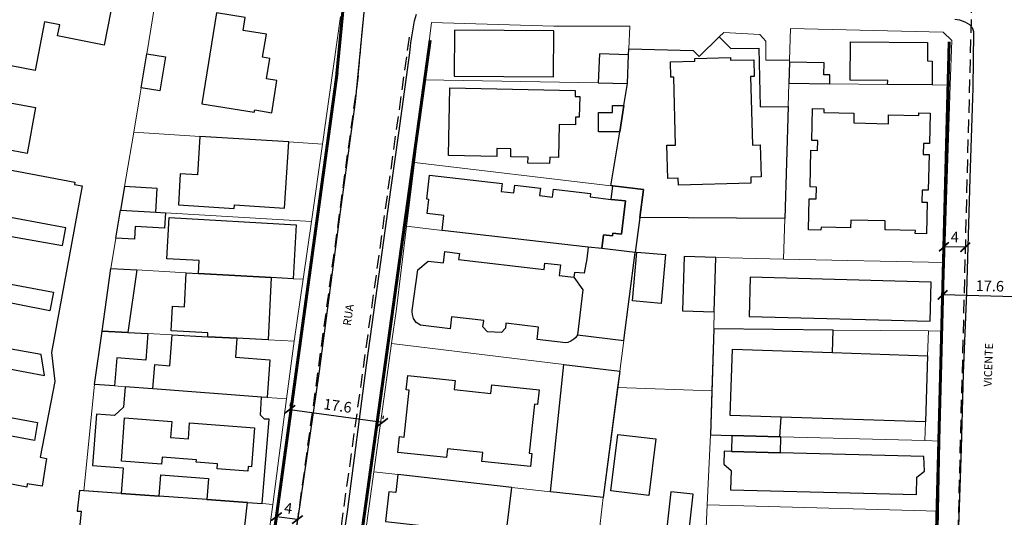
# Model space of a CAD drawing. Units: millimetres. Extents: x 280708 to 283149, y 1674344 to 1677126.
# Drawn here: x 280933 to 281118, y 1675756 to 1675850 of the extents above; entities that cross this region are included whole.
import ezdxf
from ezdxf.enums import TextEntityAlignment as Align

# ---------------------------------------------------------------- set-up
doc = ezdxf.new("R2010")
doc.units = ezdxf.units.MM
doc.header["$MEASUREMENT"] = 0
doc.header["$PDMODE"] = 2
doc.header["$PDSIZE"] = 2
doc.linetypes.add('DASHED2', pattern=[0.375, 0.25, -0.125])
for name, color, linetype in [('_cotas', 7, 'Continuous'), ('_meio fio', 7, 'DASHED2'), ('Edificacoes', 2, 'Continuous'), ('Edificacoes_Vazios', 2, 'Continuous'), ('Topon_de_Vias', 7, 'Continuous')]:
    doc.layers.add(name, color=color, linetype=linetype)
for name, color, linetype, lineweight in [('_traçado meio fio', 7, 'Continuous', 60), ('Muro_Grade', 8, 'Continuous', 20), ('Pavimentacao_Asfaltica_Mfio', 10, 'Continuous', 30)]:
    doc.layers.add(name, color=color, linetype=linetype, lineweight=lineweight)
doc.styles.add('Arial', font='arial.ttf', dxfattribs={"height": 1.5})
doc.styles.get("Standard").update_dxf_attribs({"font": 'arial.ttf'})
doc.dimstyles.new('AEROS UPV', dxfattribs={"dimtxt": 2, "dimasz": 2.5, "dimexe": 1.25, "dimexo": 0.625, "dimtad": 1, "dimdsep": 46, "dimtxsty": 'Standard', "dimblk": 'ARCHTICK', "dimcen": 2.5, "dimadec": 0, "dimazin": 0, "dimtfac": 1, "dimtmove": 0, "dimatfit": 3, "dimfxl": 1, "dimarcsym": 0})

# ---------------------------------------------------------------- blocks, each defined once
blk = doc.blocks.new('_ARCHTICK')
at = {"color": 0, "linetype": 'ByBlock', "lineweight": -2}
blk.add_solid([(0.398, 0.309), (0.309, 0.398), (-0.309, -0.398), (-0.398, -0.309)], dxfattribs=at)
blk = doc.blocks.new('*D169')
at = {"layer": '_cotas', "color": 0, "lineweight": -2, "transparency": 16777216}
for p, q in [((280981.26, 1675755.93), (280981.17, 1675755.27)), ((280985.28, 1675755.96), (280981.34, 1675756.51)), ((280985.19, 1675755.37), (280985.1, 1675754.72))]:
    blk.add_line(p, q, dxfattribs=at)
at = {"layer": 'Defpoints', "color": 0, "transparency": 16777216}
for p in [(280981.34, 1675756.55), (280981.34, 1675756.51), (280985.28, 1675755.99)]:
    blk.add_point(p, dxfattribs=at)
at = {"layer": '_cotas', "color": 0, "lineweight": -2, "transparency": 16777216, "xscale": 2.5, "yscale": 2.5, "zscale": 2.5}
for p, rotation in [((280981.34, 1675756.51), 171.9912990498429), ((280985.28, 1675755.96), 351.9912990498429)]:
    blk.add_blockref('_ARCHTICK', p, dxfattribs=dict(at, rotation=rotation))
at = {"layer": '_cotas', "color": 0, "transparency": 16777216, "insert": (280983.53, 1675757.84), "char_height": 2, "attachment_point": 5, "rotation": 351.9913}
blk.add_mtext('4', dxfattribs=at)
blk = doc.blocks.new('*D187')
at = {"layer": '_cotas', "color": 0, "lineweight": -2, "transparency": 16777216}
for p, q in [((281110.37, 1675806.97), (281106.37, 1675807.07)), ((281106.35, 1675806.56), (281106.33, 1675805.82)), ((281110.35, 1675806.45), (281110.33, 1675805.72))]:
    blk.add_line(p, q, dxfattribs=at)
at = {"layer": 'Defpoints', "color": 0, "transparency": 16777216}
for p in [(281106.37, 1675807.18), (281106.37, 1675807.07), (281110.37, 1675807.08)]:
    blk.add_point(p, dxfattribs=at)
at = {"layer": '_cotas', "color": 0, "lineweight": -2, "transparency": 16777216, "xscale": 2.5, "yscale": 2.5, "zscale": 2.5}
for p, rotation in [((281106.37, 1675807.07), 178.5319322224285), ((281110.37, 1675806.97), 358.5319322224285)]:
    blk.add_blockref('_ARCHTICK', p, dxfattribs=dict(at, rotation=rotation))
at = {"layer": '_cotas', "color": 0, "transparency": 16777216, "insert": (281108.41, 1675808.65), "char_height": 2, "attachment_point": 5, "rotation": 358.5319}
blk.add_mtext('4', dxfattribs=at)
blk = doc.blocks.new('*D188')
at = {"layer": '_cotas', "color": 0, "lineweight": -2, "transparency": 16777216}
for p, q in [((281123.73, 1675797.6), (281106.14, 1675798.05)), ((281106.12, 1675797.5), (281106.1, 1675796.8)), ((281123.72, 1675797.05), (281123.7, 1675796.35))]:
    blk.add_line(p, q, dxfattribs=at)
at = {"layer": 'Defpoints', "color": 0, "transparency": 16777216}
for p in [(281106.14, 1675798.13), (281106.14, 1675798.05), (281123.73, 1675797.68)]:
    blk.add_point(p, dxfattribs=at)
at = {"layer": '_cotas', "color": 0, "lineweight": -2, "transparency": 16777216, "xscale": 2.5, "yscale": 2.5, "zscale": 2.5}
for p, rotation in [((281106.14, 1675798.05), 178.5319322232959), ((281123.73, 1675797.6), 358.531932223296)]:
    blk.add_blockref('_ARCHTICK', p, dxfattribs=dict(at, rotation=rotation))
at = {"layer": '_cotas', "color": 0, "transparency": 16777216, "insert": (281114.97, 1675799.47), "char_height": 2, "attachment_point": 5, "rotation": 358.5319}
blk.add_mtext('17.6', dxfattribs=at)
blk = doc.blocks.new('*D980')
at = {"layer": '_cotas', "color": 0, "lineweight": -2, "transparency": 16777216}
for p, q in [((280983.95, 1675777.23), (280984.03, 1675777.85)), ((280983.86, 1675776.61), (281001.24, 1675774.19)), ((281001.33, 1675774.81), (281001.41, 1675775.43))]:
    blk.add_line(p, q, dxfattribs=at)
at = {"layer": 'Defpoints', "color": 0, "transparency": 16777216}
for p in [(280983.86, 1675776.61), (281001.24, 1675774.19), (281001.24, 1675774.19)]:
    blk.add_point(p, dxfattribs=at)
at = {"layer": '_cotas', "color": 0, "lineweight": -2, "transparency": 16777216, "xscale": 2.5, "yscale": 2.5, "zscale": 2.5}
for p, rotation in [((280983.86, 1675776.61), 172.0768241706386), ((281001.24, 1675774.19), 352.0768241706386)]:
    blk.add_blockref('_ARCHTICK', p, dxfattribs=dict(at, rotation=rotation))
at = {"layer": '_cotas', "color": 0, "transparency": 16777216, "insert": (280992.78, 1675777.03), "char_height": 2, "attachment_point": 5, "rotation": 352.0768}
blk.add_mtext('17.6', dxfattribs=at)

msp = doc.modelspace()

# ---------------------------------------------------------------- linework, layer by layer
at = {"layer": '_meio fio', "ltscale": 10}
for p, q in [((281111.747, 1675860.889), (281108.401, 1675730.323)), ((280996.658, 1675839.171), (280998.223, 1675855.609))]:
    msp.add_line(p, q, dxfattribs=at)
for points in [[(281006.205, 1675846.345), (280991.415, 1675740.079), (280966.044, 1675523.668)], [(280996.658, 1675839.171), (280983.655, 1675743.898), (280983.655, 1675743.898)]]:
    msp.add_lwpolyline(points, dxfattribs=at)
at = {"layer": '_traçado meio fio'}
for p, q in [((280992.676, 1675839.55), (280994.241, 1675855.987)), ((281107.35, 1675845.441), (281104.402, 1675730.426))]:
    msp.add_line(p, q, dxfattribs=at)
msp.add_lwpolyline([(281010.166, 1675845.794), (280995.383, 1675739.57), (280970.114, 1675524.031, 0.1532227), (280970.56, 1675521.678), (280980.9, 1675502.361), (281099.789, 1675575.849), (281103.691, 1675711.593)], format="xyb", dxfattribs=at)
msp.add_lwpolyline([(280992.695, 1675839.712), (280979.427, 1675742.5)], dxfattribs=at)
at = {"layer": 'Edificacoes', "flags": 128}
for points in [[(280924.54, 1675890.618), (280936.641, 1675955.298), (280945.347, 1675953.695), (280943.706, 1675945.301), (280947.349, 1675944.588), (280948.832, 1675952.175), (280956.702, 1675950.636), (280955.243, 1675943.171), (280958.319, 1675942.569), (280958.439, 1675943.18), (280966.357, 1675941.735), (280950.632, 1675857.466), (280951.491, 1675857.298), (280949.059, 1675844.859), (280940.359, 1675846.56), (280940.771, 1675848.67), (280937.924, 1675849.226), (280936.133, 1675840.061), (280927.429, 1675841.763)], [(280924.54, 1675890.618), (280936.641, 1675955.298), (280945.347, 1675953.695), (280943.706, 1675945.301), (280947.349, 1675944.588), (280948.832, 1675952.175), (280956.702, 1675950.636), (280955.243, 1675943.171), (280958.319, 1675942.569), (280958.439, 1675943.18), (280966.357, 1675941.735), (280950.632, 1675857.466), (280951.491, 1675857.298), (280949.059, 1675844.859), (280940.359, 1675846.56), (280940.771, 1675848.67), (280937.924, 1675849.226), (280936.133, 1675840.061), (280927.429, 1675841.763)], [(280914.79, 1675837.091), (280936.252, 1675833.189), (280934.669, 1675824.573), (280925.437, 1675826.286)], [(280914.79, 1675837.091), (280936.252, 1675833.189), (280934.669, 1675824.573), (280925.437, 1675826.286)], [(280924.761, 1675822.725), (280943.602, 1675819.169), (280943.513, 1675818.711), (280944.974, 1675818.501), (280939.23, 1675787.288), (280939.862, 1675781.859), (280937.092, 1675767.628), (280938.258, 1675767.4), (280937.452, 1675762.209), (280934.679, 1675762.681), (280934.576, 1675762.062), (280914.087, 1675766.015)], [(280924.761, 1675822.725), (280943.602, 1675819.169), (280943.513, 1675818.711), (280944.974, 1675818.501), (280939.23, 1675787.288), (280939.862, 1675781.859), (280937.092, 1675767.628), (280938.258, 1675767.4), (280937.452, 1675762.209), (280934.679, 1675762.681), (280934.576, 1675762.062), (280914.087, 1675766.015)]]:
    msp.add_lwpolyline(points, dxfattribs=at)
for points in [[(280970.108, 1675850.899), (280967.355, 1675833.856), (280977.206, 1675832.265), (280977.275, 1675832.695), (280980.476, 1675832.178), (280981.447, 1675838.188), (280979.501, 1675838.502), (280980.122, 1675842.348), (280978.766, 1675842.568), (280979.465, 1675846.893), (280975.105, 1675847.598), (280975.497, 1675850.028)], [(280970.108, 1675850.899), (280967.355, 1675833.856), (280977.206, 1675832.265), (280977.275, 1675832.695), (280980.476, 1675832.178), (280981.447, 1675838.188), (280979.501, 1675838.502), (280980.122, 1675842.348), (280978.766, 1675842.568), (280979.465, 1675846.893), (280975.105, 1675847.598), (280975.497, 1675850.028)], [(281033.269, 1675838.899), (281033.329, 1675847.502), (281014.69, 1675847.632), (281014.63, 1675839.029)], [(281033.269, 1675838.899), (281033.329, 1675847.502), (281014.69, 1675847.632), (281014.63, 1675839.029)], [(281047.353, 1675844.157), (281059.404, 1675843.811), (281060.531, 1675842.694), (281064.274, 1675846.376), (281066.488, 1675844.187), (281071.679, 1675844.291), (281071.94, 1675833.3), (281077.205, 1675833.317), (281076.554, 1675812.345), (281049.408, 1675812.541), (281050.095, 1675817.795), (281044.354, 1675818.471), (281044.016, 1675818.511), (281045.64, 1675828.617), (281046.431, 1675833.546), (281047.092, 1675837.658), (281047.307, 1675843.02)], [(281047.353, 1675844.157), (281059.404, 1675843.811), (281060.531, 1675842.694), (281064.274, 1675846.376), (281066.488, 1675844.187), (281071.679, 1675844.291), (281071.94, 1675833.3), (281077.205, 1675833.317), (281076.554, 1675812.345), (281049.408, 1675812.541), (281050.095, 1675817.795), (281044.354, 1675818.471), (281044.016, 1675818.511), (281045.64, 1675828.617), (281046.431, 1675833.546), (281047.092, 1675837.658), (281047.307, 1675843.02)], [(281095.834, 1675837.494), (281095.842, 1675838.214), (281088.788, 1675838.291), (281088.867, 1675845.485), (281103.306, 1675845.328), (281103.268, 1675841.876), (281104.2, 1675841.865), (281104.151, 1675837.404)], [(281095.834, 1675837.494), (281095.842, 1675838.214), (281088.788, 1675838.291), (281088.867, 1675845.485), (281103.306, 1675845.328), (281103.268, 1675841.876), (281104.2, 1675841.865), (281104.151, 1675837.404)], [(280956.004, 1675836.872), (280957.06, 1675843.242), (280960.579, 1675842.659), (280959.523, 1675836.289)], [(280956.004, 1675836.872), (280957.06, 1675843.242), (280960.579, 1675842.659), (280959.523, 1675836.289)], [(281047.092, 1675837.658), (281047.307, 1675843.02), (281041.863, 1675843.239), (281041.643, 1675837.76)], [(281047.092, 1675837.658), (281047.307, 1675843.02), (281041.863, 1675843.239), (281041.643, 1675837.76)], [(281070.173, 1675838.952), (281070.491, 1675826.132), (281071.986, 1675826.169), (281072.136, 1675820.144), (281070.202, 1675820.096), (281070.23, 1675818.972), (281056.644, 1675818.635), (281056.612, 1675819.926), (281054.637, 1675819.877), (281054.483, 1675826.077), (281056.092, 1675826.117), (281055.776, 1675838.828), (281055.209, 1675838.813), (281055.136, 1675841.741), (281059.733, 1675841.855), (281059.721, 1675842.342), (281066.412, 1675842.508), (281066.425, 1675841.997), (281070.765, 1675842.105), (281070.843, 1675838.969)], [(281070.173, 1675838.952), (281070.491, 1675826.132), (281071.986, 1675826.169), (281072.136, 1675820.144), (281070.202, 1675820.096), (281070.23, 1675818.972), (281056.644, 1675818.635), (281056.612, 1675819.926), (281054.637, 1675819.877), (281054.483, 1675826.077), (281056.092, 1675826.117), (281055.776, 1675838.828), (281055.209, 1675838.813), (281055.136, 1675841.741), (281059.733, 1675841.855), (281059.721, 1675842.342), (281066.412, 1675842.508), (281066.425, 1675841.997), (281070.765, 1675842.105), (281070.843, 1675838.969)], [(281077.341, 1675837.696), (281084.991, 1675837.613), (281085.009, 1675839.282), (281083.898, 1675839.295), (281083.922, 1675841.555), (281077.463, 1675841.625)], [(281077.341, 1675837.696), (281084.991, 1675837.613), (281085.009, 1675839.282), (281083.898, 1675839.295), (281083.922, 1675841.555), (281077.463, 1675841.625)], [(281022.614, 1675823.967), (281013.561, 1675824.147), (281013.813, 1675836.823), (281037.319, 1675836.355), (281037.296, 1675835.226), (281038.155, 1675835.209), (281038.078, 1675831.35), (281037.387, 1675831.364), (281037.358, 1675829.895), (281034.295, 1675829.956), (281034.172, 1675823.818), (281032.541, 1675823.85), (281032.517, 1675822.679), (281028.463, 1675822.76), (281028.484, 1675823.828), (281025.245, 1675823.893), (281025.275, 1675825.406), (281022.644, 1675825.458)], [(281022.614, 1675823.967), (281013.561, 1675824.147), (281013.813, 1675836.823), (281037.319, 1675836.355), (281037.296, 1675835.226), (281038.155, 1675835.209), (281038.078, 1675831.35), (281037.387, 1675831.364), (281037.358, 1675829.895), (281034.295, 1675829.956), (281034.172, 1675823.818), (281032.541, 1675823.85), (281032.517, 1675822.679), (281028.463, 1675822.76), (281028.484, 1675823.828), (281025.245, 1675823.893), (281025.275, 1675825.406), (281022.644, 1675825.458)], [(281045.64, 1675828.617), (281041.674, 1675828.588), (281041.647, 1675832.235), (281044.324, 1675832.255), (281044.315, 1675833.531), (281046.431, 1675833.546)], [(281045.64, 1675828.617), (281041.674, 1675828.588), (281041.647, 1675832.235), (281044.324, 1675832.255), (281044.315, 1675833.531), (281046.431, 1675833.546)], [(281081.005, 1675810.236), (281081.136, 1675816.058), (281082.442, 1675816.029), (281082.491, 1675818.242), (281081.3, 1675818.269), (281081.455, 1675825.148), (281082.693, 1675825.12), (281082.735, 1675826.954), (281081.644, 1675826.978), (281081.779, 1675832.956), (281083.91, 1675832.908), (281083.895, 1675832.245), (281089.527, 1675832.118), (281089.486, 1675830.272), (281095.977, 1675830.127), (281096.014, 1675831.771), (281101.67, 1675831.644), (281101.681, 1675832.137), (281103.814, 1675832.089), (281103.686, 1675826.388), (281102.543, 1675826.414), (281102.497, 1675824.374), (281103.587, 1675824.35), (281103.437, 1675817.679), (281102.301, 1675817.704), (281102.25, 1675815.44), (281103.252, 1675815.418), (281103.12, 1675809.513), (281101.012, 1675809.56), (281101.024, 1675810.111), (281095.358, 1675810.238), (281095.397, 1675811.94), (281088.919, 1675812.086), (281088.886, 1675810.618), (281083.358, 1675810.742), (281083.345, 1675810.184)], [(281081.005, 1675810.236), (281081.136, 1675816.058), (281082.442, 1675816.029), (281082.491, 1675818.242), (281081.3, 1675818.269), (281081.455, 1675825.148), (281082.693, 1675825.12), (281082.735, 1675826.954), (281081.644, 1675826.978), (281081.779, 1675832.956), (281083.91, 1675832.908), (281083.895, 1675832.245), (281089.527, 1675832.118), (281089.486, 1675830.272), (281095.977, 1675830.127), (281096.014, 1675831.771), (281101.67, 1675831.644), (281101.681, 1675832.137), (281103.814, 1675832.089), (281103.686, 1675826.388), (281102.543, 1675826.414), (281102.497, 1675824.374), (281103.587, 1675824.35), (281103.437, 1675817.679), (281102.301, 1675817.704), (281102.25, 1675815.44), (281103.252, 1675815.418), (281103.12, 1675809.513), (281101.012, 1675809.56), (281101.024, 1675810.111), (281095.358, 1675810.238), (281095.397, 1675811.94), (281088.919, 1675812.086), (281088.886, 1675810.618), (281083.358, 1675810.742), (281083.345, 1675810.184)], [(280962.977, 1675814.923), (280973.436, 1675814.27), (280973.476, 1675814.909), (280982.879, 1675814.322), (280983.652, 1675826.714), (280967.005, 1675827.755), (280966.553, 1675820.517), (280963.339, 1675820.717)], [(280962.977, 1675814.923), (280973.436, 1675814.27), (280973.476, 1675814.909), (280982.879, 1675814.322), (280983.652, 1675826.714), (280967.005, 1675827.755), (280966.553, 1675820.517), (280963.339, 1675820.717)], [(281042.326, 1675806.718), (281039.766, 1675807.011), (281012.387, 1675810.143), (281012.706, 1675812.929), (281009.564, 1675813.288), (281009.869, 1675815.956), (281009.493, 1675815.999), (281010.005, 1675820.481), (281023.638, 1675818.922), (281023.47, 1675817.455), (281025.838, 1675817.184), (281025.999, 1675818.598), (281030.787, 1675818.05), (281030.627, 1675816.656), (281033.085, 1675816.375), (281033.255, 1675817.861), (281040.162, 1675817.071), (281040.086, 1675816.408), (281044.066, 1675815.953), (281046.704, 1675815.651), (281045.995, 1675809.446), (281044.359, 1675809.633), (281044.303, 1675809.139), (281042.625, 1675809.331)], [(281042.326, 1675806.718), (281039.766, 1675807.011), (281012.387, 1675810.143), (281012.706, 1675812.929), (281009.564, 1675813.288), (281009.869, 1675815.956), (281009.493, 1675815.999), (281010.005, 1675820.481), (281023.638, 1675818.922), (281023.47, 1675817.455), (281025.838, 1675817.184), (281025.999, 1675818.598), (281030.787, 1675818.05), (281030.627, 1675816.656), (281033.085, 1675816.375), (281033.255, 1675817.861), (281040.162, 1675817.071), (281040.086, 1675816.408), (281044.066, 1675815.953), (281046.704, 1675815.651), (281045.995, 1675809.446), (281044.359, 1675809.633), (281044.303, 1675809.139), (281042.625, 1675809.331)], [(280952.163, 1675813.911), (280958.764, 1675813.527), (280959.024, 1675817.976), (280952.917, 1675818.331)], [(280952.163, 1675813.911), (280958.764, 1675813.527), (280959.024, 1675817.976), (280952.917, 1675818.331)], [(281044.066, 1675815.953), (281044.354, 1675818.471), (281050.095, 1675817.795), (281049.408, 1675812.541), (281048.554, 1675806.005), (281042.326, 1675806.718), (281042.625, 1675809.331), (281044.303, 1675809.139), (281044.359, 1675809.633), (281045.995, 1675809.446), (281046.704, 1675815.651)], [(281044.066, 1675815.953), (281044.354, 1675818.471), (281050.095, 1675817.795), (281049.408, 1675812.541), (281048.554, 1675806.005), (281042.326, 1675806.718), (281042.625, 1675809.331), (281044.303, 1675809.139), (281044.359, 1675809.633), (281045.995, 1675809.446), (281046.704, 1675815.651)], [(280952.163, 1675813.911), (280958.764, 1675813.527), (280960.555, 1675813.422), (280960.389, 1675810.569), (280954.917, 1675810.888), (280954.779, 1675808.507), (280951.275, 1675808.711)], [(280952.163, 1675813.911), (280958.764, 1675813.527), (280960.555, 1675813.422), (280960.389, 1675810.569), (280954.917, 1675810.888), (280954.779, 1675808.507), (280951.275, 1675808.711)], [(280984.47, 1675801.078), (280980.356, 1675801.311), (280966.742, 1675802.083), (280966.879, 1675804.493), (280960.806, 1675804.837), (280961.243, 1675812.558), (280985.044, 1675811.21)], [(280984.47, 1675801.078), (280980.356, 1675801.311), (280966.742, 1675802.083), (280966.879, 1675804.493), (280960.806, 1675804.837), (280961.243, 1675812.558), (280985.044, 1675811.21)], [(281037.718, 1675790.565), (281046.399, 1675789.518), (281048.554, 1675806.005), (281042.326, 1675806.718), (281039.766, 1675807.011), (281039.482, 1675804.815), (281038.971, 1675802.131), (281037.206, 1675802.228), (281037.084, 1675801.352), (281038.714, 1675798.992)], [(281037.718, 1675790.565), (281046.399, 1675789.518), (281048.554, 1675806.005), (281042.326, 1675806.718), (281039.766, 1675807.011), (281039.482, 1675804.815), (281038.971, 1675802.131), (281037.206, 1675802.228), (281037.084, 1675801.352), (281038.714, 1675798.992)], [(281015.478, 1675804.674), (281031.487, 1675802.783), (281031.634, 1675804.026), (281034.569, 1675803.679), (281034.332, 1675801.677), (281037.084, 1675801.352), (281038.714, 1675798.992), (281037.718, 1675790.565), (281037.42, 1675790.084), (281037.031, 1675789.778), (281036.51, 1675789.365), (281035.93, 1675789.133), (281035.575, 1675789.069), (281030.188, 1675789.705), (281030.464, 1675792.041), (281024.339, 1675792.765), (281024.229, 1675791.835), (281023.517, 1675791.005), (281020.877, 1675791.15), (281020.031, 1675792.087), (281020.168, 1675793.249), (281014.148, 1675793.961), (281013.883, 1675791.714), (281008.315, 1675792.372), (281007.52, 1675792.888), (281007.041, 1675793.645), (281006.853, 1675794.401), (281006.78, 1675794.904), (281006.771, 1675795.111), (281007.834, 1675802.721), (281009.785, 1675804.394), (281012.617, 1675804.059), (281012.865, 1675806.162), (281015.616, 1675805.837)], [(281015.478, 1675804.674), (281031.487, 1675802.783), (281031.634, 1675804.026), (281034.569, 1675803.679), (281034.332, 1675801.677), (281037.084, 1675801.352), (281038.714, 1675798.992), (281037.718, 1675790.565), (281037.42, 1675790.084), (281037.031, 1675789.778), (281036.51, 1675789.365), (281035.93, 1675789.133), (281035.575, 1675789.069), (281030.188, 1675789.705), (281030.464, 1675792.041), (281024.339, 1675792.765), (281024.229, 1675791.835), (281023.517, 1675791.005), (281020.877, 1675791.15), (281020.031, 1675792.087), (281020.168, 1675793.249), (281014.148, 1675793.961), (281013.883, 1675791.714), (281008.315, 1675792.372), (281007.52, 1675792.888), (281007.041, 1675793.645), (281006.853, 1675794.401), (281006.78, 1675794.904), (281006.771, 1675795.111), (281007.834, 1675802.721), (281009.785, 1675804.394), (281012.617, 1675804.059), (281012.865, 1675806.162), (281015.616, 1675805.837)], [(281048.035, 1675796.919), (281048.878, 1675806.087), (281054.232, 1675805.595), (281053.389, 1675796.427)], [(281048.035, 1675796.919), (281048.878, 1675806.087), (281054.232, 1675805.595), (281053.389, 1675796.427)], [(281063.358, 1675794.89), (281063.672, 1675805.046), (281057.701, 1675805.231), (281057.387, 1675795.074)], [(281063.358, 1675794.89), (281063.672, 1675805.046), (281057.701, 1675805.231), (281057.387, 1675795.074)], [(280955.19, 1675802.737), (280953.512, 1675791), (280948.678, 1675791.253), (280950.303, 1675803.014)], [(280955.19, 1675802.737), (280953.512, 1675791), (280948.678, 1675791.253), (280950.303, 1675803.014)], [(280980.356, 1675801.311), (280979.802, 1675789.623), (280973.954, 1675789.929), (280968.479, 1675790.216), (280968.517, 1675790.947), (280961.637, 1675791.308), (280961.879, 1675795.931), (280964.114, 1675795.814), (280964.449, 1675802.213), (280966.742, 1675802.083)], [(280980.356, 1675801.311), (280979.802, 1675789.623), (280973.954, 1675789.929), (280968.479, 1675790.216), (280968.517, 1675790.947), (280961.637, 1675791.308), (280961.879, 1675795.931), (280964.114, 1675795.814), (280964.449, 1675802.213), (280966.742, 1675802.083)], [(281104.007, 1675800.462), (281070.074, 1675801.348), (281069.883, 1675794.008), (281103.816, 1675793.122)], [(281104.007, 1675800.462), (281070.074, 1675801.348), (281069.883, 1675794.008), (281103.816, 1675793.122)], [(280948.678, 1675791.253), (280953.512, 1675791), (280957.233, 1675790.805), (280956.871, 1675785.825), (280951.443, 1675786.235), (280951.02, 1675780.996), (280947.258, 1675781.28)], [(280948.678, 1675791.253), (280953.512, 1675791), (280957.233, 1675790.805), (280956.871, 1675785.825), (280951.443, 1675786.235), (280951.02, 1675780.996), (280947.258, 1675781.28)], [(280979.59, 1675778.841), (280978.556, 1675778.919), (280958.223, 1675780.453), (280958.567, 1675785.006), (280961.404, 1675784.792), (280961.839, 1675790.564), (280968.479, 1675790.216), (280973.954, 1675789.929), (280973.686, 1675786.377), (280980.121, 1675785.891)], [(280979.59, 1675778.841), (280978.556, 1675778.919), (280958.223, 1675780.453), (280958.567, 1675785.006), (280961.404, 1675784.792), (280961.839, 1675790.564), (280968.479, 1675790.216), (280973.954, 1675789.929), (280973.686, 1675786.377), (280980.121, 1675785.891)], [(281066.781, 1675787.883), (281085.477, 1675787.248), (281085.62, 1675791.47), (281063.259, 1675791.676), (281062.646, 1675771.844), (281066.673, 1675771.735), (281075.66, 1675771.492), (281075.89, 1675775.165), (281066.359, 1675775.489)], [(281066.781, 1675787.883), (281085.477, 1675787.248), (281085.62, 1675791.47), (281063.259, 1675791.676), (281062.646, 1675771.844), (281066.673, 1675771.735), (281075.66, 1675771.492), (281075.89, 1675775.165), (281066.359, 1675775.489)], [(281102.9, 1675774.247), (281075.89, 1675775.165), (281066.359, 1675775.489), (281066.781, 1675787.883), (281085.477, 1675787.248), (281103.322, 1675786.641)], [(281102.9, 1675774.247), (281075.89, 1675775.165), (281066.359, 1675775.489), (281066.781, 1675787.883), (281085.477, 1675787.248), (281103.322, 1675786.641)], [(281032.654, 1675761.182), (281035.207, 1675785.036), (281045.648, 1675783.769), (281042.551, 1675760.071)], [(281032.654, 1675761.182), (281035.207, 1675785.036), (281045.648, 1675783.769), (281042.551, 1675760.071)], [(281013.221, 1675767.571), (281004.075, 1675768.548), (281004.393, 1675771.529), (281005.293, 1675771.433), (281006.234, 1675780.235), (281005.681, 1675780.294), (281005.968, 1675782.978), (281014.832, 1675782.031), (281014.648, 1675780.308), (281021.535, 1675779.572), (281021.711, 1675781.22), (281030.565, 1675780.273), (281030.27, 1675777.513), (281029.681, 1675777.576), (281028.702, 1675768.411), (281029.206, 1675768.357), (281028.943, 1675765.896), (281019.818, 1675766.871), (281019.994, 1675768.522), (281013.398, 1675769.226)], [(281013.221, 1675767.571), (281004.075, 1675768.548), (281004.393, 1675771.529), (281005.293, 1675771.433), (281006.234, 1675780.235), (281005.681, 1675780.294), (281005.968, 1675782.978), (281014.832, 1675782.031), (281014.648, 1675780.308), (281021.535, 1675779.572), (281021.711, 1675781.22), (281030.565, 1675780.273), (281030.27, 1675777.513), (281029.681, 1675777.576), (281028.702, 1675768.411), (281029.206, 1675768.357), (281028.943, 1675765.896), (281019.818, 1675766.871), (281019.994, 1675768.522), (281013.398, 1675769.226)], [(280978.556, 1675778.919), (280958.223, 1675780.453), (280953.02, 1675780.845), (280952.731, 1675777.02), (280951.022, 1675775.453), (280947.617, 1675775.71), (280946.891, 1675766.092), (280952.647, 1675765.658), (280952.285, 1675760.86), (280959.378, 1675760.346), (280959.678, 1675764.324), (280968.634, 1675763.649), (280968.336, 1675759.697), (280975.948, 1675759.145), (280978.685, 1675758.947), (280979.977, 1675774.759), (280979.093, 1675774.797), (280978.38, 1675775.532)], [(280978.556, 1675778.919), (280958.223, 1675780.453), (280953.02, 1675780.845), (280952.731, 1675777.02), (280951.022, 1675775.453), (280947.617, 1675775.71), (280946.891, 1675766.092), (280952.647, 1675765.658), (280952.285, 1675760.86), (280959.378, 1675760.346), (280959.678, 1675764.324), (280968.634, 1675763.649), (280968.336, 1675759.697), (280975.948, 1675759.145), (280978.685, 1675758.947), (280979.977, 1675774.759), (280979.093, 1675774.797), (280978.38, 1675775.532)], [(280965.079, 1675774.068), (280977.233, 1675773.157), (280976.686, 1675765.855), (280976.047, 1675765.903), (280975.983, 1675765.061), (280970.265, 1675765.489), (280970.333, 1675766.405), (280966.318, 1675766.705), (280966.353, 1675767.16), (280959.916, 1675767.642), (280959.817, 1675766.322), (280952.302, 1675766.885), (280952.912, 1675775.024), (280961.738, 1675774.362), (280961.512, 1675771.351), (280964.857, 1675771.101)], [(280965.079, 1675774.068), (280977.233, 1675773.157), (280976.686, 1675765.855), (280976.047, 1675765.903), (280975.983, 1675765.061), (280970.265, 1675765.489), (280970.333, 1675766.405), (280966.318, 1675766.705), (280966.353, 1675767.16), (280959.916, 1675767.642), (280959.817, 1675766.322), (280952.302, 1675766.885), (280952.912, 1675775.024), (280961.738, 1675774.362), (280961.512, 1675771.351), (280964.857, 1675771.101)], [(281043.986, 1675761.35), (281045.266, 1675771.928), (281052.391, 1675771.066), (281051.115, 1675760.487)], [(281043.986, 1675761.35), (281045.266, 1675771.928), (281052.391, 1675771.066), (281051.115, 1675760.487)], [(281066.618, 1675768.731), (281075.767, 1675768.495), (281075.844, 1675771.487), (281075.66, 1675771.492), (281066.673, 1675771.735)], [(281066.618, 1675768.731), (281075.767, 1675768.495), (281075.844, 1675771.487), (281075.66, 1675771.492), (281066.673, 1675771.735)], [(281102.622, 1675767.803), (281075.767, 1675768.495), (281066.618, 1675768.731), (281065.197, 1675768.767), (281065.135, 1675766.351), (281066.498, 1675765.175), (281066.404, 1675761.552), (281101.236, 1675760.654), (281101.319, 1675763.884), (281102.728, 1675765.043)], [(281102.622, 1675767.803), (281075.767, 1675768.495), (281066.618, 1675768.731), (281065.197, 1675768.767), (281065.135, 1675766.351), (281066.498, 1675765.175), (281066.404, 1675761.552), (281101.236, 1675760.654), (281101.319, 1675763.884), (281102.728, 1675765.043)], [(281025.414, 1675761.995), (281004.079, 1675764.389), (281003.701, 1675761.016), (281002.404, 1675761.162), (281001.779, 1675755.592), (281014.613, 1675754.151), (281014.373, 1675752.013), (281024.094, 1675750.824)], [(281025.414, 1675761.995), (281004.079, 1675764.389), (281003.701, 1675761.016), (281002.404, 1675761.162), (281001.779, 1675755.592), (281014.613, 1675754.151), (281014.373, 1675752.013), (281024.094, 1675750.824)], [(280944.764, 1675757.554), (280943.94, 1675749.232), (280953.024, 1675748.645), (280952.959, 1675747.983), (280975.65, 1675746.61), (280975.645, 1675747.182), (280975.92, 1675751.041), (280975.16, 1675751.096), (280975.384, 1675754.23), (280975.948, 1675759.145), (280968.336, 1675759.697), (280959.378, 1675760.346), (280952.285, 1675760.86), (280944.449, 1675761.428), (280944.017, 1675757.558)], [(280944.764, 1675757.554), (280943.94, 1675749.232), (280953.024, 1675748.645), (280952.959, 1675747.983), (280975.65, 1675746.61), (280975.645, 1675747.182), (280975.92, 1675751.041), (280975.16, 1675751.096), (280975.384, 1675754.23), (280975.948, 1675759.145), (280968.336, 1675759.697), (280959.378, 1675760.346), (280952.285, 1675760.86), (280944.449, 1675761.428), (280944.017, 1675757.558)], [(281055.198, 1675761.184), (281054.385, 1675753.856), (281058.577, 1675753.391), (281059.39, 1675760.719)], [(281055.198, 1675761.184), (281054.385, 1675753.856), (281058.577, 1675753.391), (281059.39, 1675760.719)]]:
    msp.add_lwpolyline(points, close=True, dxfattribs=at)
at = {"layer": 'Edificacoes_Vazios', "flags": 128}
for points in [[(280923.137, 1675814.098), (280922.485, 1675810.63), (280941.287, 1675807.308), (280941.928, 1675810.589)], [(280923.137, 1675814.098), (280922.485, 1675810.63), (280941.287, 1675807.308), (280941.928, 1675810.589)], [(280939.582, 1675798.571), (280938.903, 1675795.093), (280920.247, 1675798.743), (280920.872, 1675802.061)], [(280939.582, 1675798.571), (280938.903, 1675795.093), (280920.247, 1675798.743), (280920.872, 1675802.061)], [(280918.641, 1675790.211), (280917.975, 1675786.672), (280937.892, 1675782.928), (280937.306, 1675786.91)], [(280918.641, 1675790.211), (280917.975, 1675786.672), (280937.892, 1675782.928), (280937.306, 1675786.91)], [(280936.574, 1675774.138), (280936.023, 1675770.805), (280915.699, 1675774.582), (280916.323, 1675777.894)], [(280936.574, 1675774.138), (280936.023, 1675770.805), (280915.699, 1675774.582), (280916.323, 1675777.894)]]:
    msp.add_lwpolyline(points, close=True, dxfattribs=at)
at = {"layer": 'Muro_Grade', "flags": 128}
for points in [[(280958.587, 1675852.453), (280957.06, 1675843.242), (280956.004, 1675836.872), (280955.81, 1675835.702), (280954.619, 1675828.53)], [(280958.587, 1675852.453), (280957.06, 1675843.242), (280956.004, 1675836.872), (280955.81, 1675835.702), (280954.619, 1675828.53)], [(280993.367, 1675850.203), (280989.96, 1675826.32)], [(280993.367, 1675850.203), (280989.96, 1675826.32)], [(281009.092, 1675838.371), (281010.411, 1675849.085), (281033.331, 1675848.382), (281047.523, 1675848.399)], [(281009.092, 1675838.371), (281010.411, 1675849.085), (281033.331, 1675848.382), (281047.523, 1675848.399)], [(281047.353, 1675844.157), (281047.523, 1675848.399)], [(281047.353, 1675844.157), (281047.523, 1675848.399)], [(281077.476, 1675842.054), (281077.659, 1675847.966), (281106.212, 1675847.28), (281107.836, 1675845.74), (281107.569, 1675837.366)], [(281077.476, 1675842.054), (281077.659, 1675847.966), (281106.212, 1675847.28), (281107.836, 1675845.74), (281107.569, 1675837.366)], [(281077.476, 1675842.054), (281073.046, 1675842.017), (281073.005, 1675845.581), (281071.866, 1675846.832), (281065.125, 1675847.213), (281064.274, 1675846.376), (281060.531, 1675842.694), (281059.404, 1675843.811), (281047.353, 1675844.157)], [(281077.476, 1675842.054), (281073.046, 1675842.017), (281073.005, 1675845.581), (281071.866, 1675846.832), (281065.125, 1675847.213), (281064.274, 1675846.376), (281060.531, 1675842.694), (281059.404, 1675843.811), (281047.353, 1675844.157)], [(281047.092, 1675837.658), (281047.307, 1675843.02), (281047.353, 1675844.157)], [(281047.092, 1675837.658), (281047.307, 1675843.02), (281047.353, 1675844.157)], [(281077.341, 1675837.696), (281077.463, 1675841.625), (281077.476, 1675842.054)], [(281077.341, 1675837.696), (281077.463, 1675841.625), (281077.476, 1675842.054)], [(281007.181, 1675822.852), (281009.092, 1675838.371)], [(281007.181, 1675822.852), (281009.092, 1675838.371)], [(281047.092, 1675837.658), (281041.643, 1675837.76), (281009.092, 1675838.371)], [(281047.092, 1675837.658), (281041.643, 1675837.76), (281009.092, 1675838.371)], [(281044.016, 1675818.511), (281045.64, 1675828.617), (281046.431, 1675833.546), (281047.092, 1675837.658)], [(281044.016, 1675818.511), (281045.64, 1675828.617), (281046.431, 1675833.546), (281047.092, 1675837.658)], [(281076.319, 1675804.772), (281076.554, 1675812.345), (281077.205, 1675833.317), (281077.341, 1675837.696)], [(281076.319, 1675804.772), (281076.554, 1675812.345), (281077.205, 1675833.317), (281077.341, 1675837.696)], [(281077.341, 1675837.696), (281084.991, 1675837.613), (281095.834, 1675837.494), (281104.151, 1675837.404), (281107.569, 1675837.366)], [(281077.341, 1675837.696), (281084.991, 1675837.613), (281095.834, 1675837.494), (281104.151, 1675837.404), (281107.569, 1675837.366)], [(281107.569, 1675837.366), (281106.51, 1675804.118)], [(281107.569, 1675837.366), (281106.51, 1675804.118)], [(280954.619, 1675828.53), (280953.229, 1675820.161), (280952.917, 1675818.331), (280952.163, 1675813.911)], [(280954.619, 1675828.53), (280953.229, 1675820.161), (280952.917, 1675818.331), (280952.163, 1675813.911)], [(280989.96, 1675826.32), (280983.652, 1675826.714), (280967.005, 1675827.755), (280954.619, 1675828.53)], [(280989.96, 1675826.32), (280983.652, 1675826.714), (280967.005, 1675827.755), (280954.619, 1675828.53)], [(280989.96, 1675826.32), (280987.892, 1675811.829)], [(280989.96, 1675826.32), (280987.892, 1675811.829)], [(281005.71, 1675810.906), (281007.181, 1675822.852)], [(281005.71, 1675810.906), (281007.181, 1675822.852)], [(281044.016, 1675818.511), (281007.181, 1675822.852)], [(281044.016, 1675818.511), (281007.181, 1675822.852)], [(281048.554, 1675806.005), (281049.408, 1675812.541), (281050.095, 1675817.795), (281044.354, 1675818.471), (281044.016, 1675818.511)], [(281048.554, 1675806.005), (281049.408, 1675812.541), (281050.095, 1675817.795), (281044.354, 1675818.471), (281044.016, 1675818.511)], [(280952.163, 1675813.911), (280951.275, 1675808.711), (280950.303, 1675803.014)], [(280952.163, 1675813.911), (280951.275, 1675808.711), (280950.303, 1675803.014)], [(280952.163, 1675813.911), (280958.764, 1675813.527), (280960.555, 1675813.422), (280987.892, 1675811.829)], [(280952.163, 1675813.911), (280958.764, 1675813.527), (280960.555, 1675813.422), (280987.892, 1675811.829)], [(280987.892, 1675811.829), (280986.343, 1675800.972)], [(280987.892, 1675811.829), (280986.343, 1675800.972)], [(281002.916, 1675788.954), (281003.809, 1675795.464), (281005.71, 1675810.906)], [(281002.916, 1675788.954), (281003.809, 1675795.464), (281005.71, 1675810.906)], [(281048.554, 1675806.005), (281042.326, 1675806.718), (281039.766, 1675807.011), (281012.387, 1675810.143), (281005.71, 1675810.906)], [(281048.554, 1675806.005), (281042.326, 1675806.718), (281039.766, 1675807.011), (281012.387, 1675810.143), (281005.71, 1675810.906)], [(281045.648, 1675783.769), (281046.399, 1675789.518), (281048.554, 1675806.005)], [(281045.648, 1675783.769), (281046.399, 1675789.518), (281048.554, 1675806.005)], [(281063.259, 1675791.676), (281063.358, 1675794.89), (281063.672, 1675805.046)], [(281063.259, 1675791.676), (281063.358, 1675794.89), (281063.672, 1675805.046)], [(281076.319, 1675804.772), (281063.672, 1675805.046)], [(281076.319, 1675804.772), (281063.672, 1675805.046)], [(281106.51, 1675804.118), (281076.319, 1675804.772)], [(281106.51, 1675804.118), (281076.319, 1675804.772)], [(281106.51, 1675804.118), (281106.1, 1675791.281)], [(281106.51, 1675804.118), (281106.1, 1675791.281)], [(280950.303, 1675803.014), (280948.678, 1675791.253)], [(280950.303, 1675803.014), (280948.678, 1675791.253)], [(280950.303, 1675803.014), (280955.19, 1675802.737), (280964.449, 1675802.213), (280966.742, 1675802.083), (280980.356, 1675801.311), (280984.47, 1675801.078), (280986.343, 1675800.972)], [(280950.303, 1675803.014), (280955.19, 1675802.737), (280964.449, 1675802.213), (280966.742, 1675802.083), (280980.356, 1675801.311), (280984.47, 1675801.078), (280986.343, 1675800.972)], [(280986.343, 1675800.972), (280984.688, 1675789.367)], [(280986.343, 1675800.972), (280984.688, 1675789.367)], [(280948.678, 1675791.253), (280947.258, 1675781.28)], [(280948.678, 1675791.253), (280947.258, 1675781.28)], [(280948.678, 1675791.253), (280953.512, 1675791), (280957.233, 1675790.805), (280961.839, 1675790.564), (280968.479, 1675790.216), (280973.954, 1675789.929), (280979.802, 1675789.623), (280984.688, 1675789.367)], [(280948.678, 1675791.253), (280953.512, 1675791), (280957.233, 1675790.805), (280961.839, 1675790.564), (280968.479, 1675790.216), (280973.954, 1675789.929), (280979.802, 1675789.623), (280984.688, 1675789.367)], [(281062.9, 1675780.068), (281063.259, 1675791.676)], [(281062.9, 1675780.068), (281063.259, 1675791.676)], [(281063.259, 1675791.676), (281085.62, 1675791.47), (281103.48, 1675791.305)], [(281063.259, 1675791.676), (281085.62, 1675791.47), (281103.48, 1675791.305)], [(281103.48, 1675791.305), (281103.322, 1675786.641)], [(281103.48, 1675791.305), (281103.322, 1675786.641)], [(281103.48, 1675791.305), (281106.1, 1675791.281)], [(281103.48, 1675791.305), (281106.1, 1675791.281)], [(280984.688, 1675789.367), (280983.262, 1675778.565)], [(280984.688, 1675789.367), (280983.262, 1675778.565)], [(280999.615, 1675764.89), (281002.916, 1675788.954)], [(280999.615, 1675764.89), (281002.916, 1675788.954)], [(281045.648, 1675783.769), (281035.207, 1675785.036), (281002.916, 1675788.954)], [(281045.648, 1675783.769), (281035.207, 1675785.036), (281002.916, 1675788.954)], [(281045.251, 1675780.729), (281045.648, 1675783.769)], [(281045.251, 1675780.729), (281045.648, 1675783.769)], [(280947.258, 1675781.28), (280945.283, 1675761.367)], [(280947.258, 1675781.28), (280945.283, 1675761.367)], [(280947.258, 1675781.28), (280951.02, 1675780.996), (280953.02, 1675780.845), (280958.223, 1675780.453), (280978.556, 1675778.919), (280979.59, 1675778.841), (280983.262, 1675778.565)], [(280947.258, 1675781.28), (280951.02, 1675780.996), (280953.02, 1675780.845), (280958.223, 1675780.453), (280978.556, 1675778.919), (280979.59, 1675778.841), (280983.262, 1675778.565)], [(281042.551, 1675760.071), (281045.251, 1675780.729)], [(281042.551, 1675760.071), (281045.251, 1675780.729)], [(281045.251, 1675780.729), (281062.9, 1675780.068)], [(281045.251, 1675780.729), (281062.9, 1675780.068)], [(281062.646, 1675771.844), (281062.9, 1675780.068)], [(281062.646, 1675771.844), (281062.9, 1675780.068)], [(280983.262, 1675778.565), (280980.653, 1675758.804)], [(280983.262, 1675778.565), (280980.653, 1675758.804)], [(281102.9, 1675774.247), (281102.782, 1675770.758)], [(281102.9, 1675774.247), (281102.782, 1675770.758)], [(281062.646, 1675771.844), (281062.06, 1675758.752)], [(281062.646, 1675771.844), (281062.06, 1675758.752)], [(281102.782, 1675770.758), (281075.844, 1675771.487), (281075.66, 1675771.492), (281066.673, 1675771.735), (281062.646, 1675771.844)], [(281102.782, 1675770.758), (281075.844, 1675771.487), (281075.66, 1675771.492), (281066.673, 1675771.735), (281062.646, 1675771.844)], [(281105.608, 1675770.681), (281102.782, 1675770.758)], [(281105.608, 1675770.681), (281102.782, 1675770.758)], [(281105.608, 1675770.681), (281105.37, 1675757.514)], [(281105.608, 1675770.681), (281105.37, 1675757.514)], [(280998.121, 1675754), (280999.615, 1675764.89)], [(280998.121, 1675754), (280999.615, 1675764.89)], [(280999.615, 1675764.89), (281004.079, 1675764.389), (281025.414, 1675761.995), (281032.654, 1675761.182), (281042.551, 1675760.071)], [(280999.615, 1675764.89), (281004.079, 1675764.389), (281025.414, 1675761.995), (281032.654, 1675761.182), (281042.551, 1675760.071)], [(280945.283, 1675761.367), (280944.449, 1675761.428), (280944.017, 1675757.558), (280944.764, 1675757.554), (280943.94, 1675749.232)], [(280945.283, 1675761.367), (280944.449, 1675761.428), (280944.017, 1675757.558), (280944.764, 1675757.554), (280943.94, 1675749.232)], [(280980.653, 1675758.804), (280978.685, 1675758.947), (280975.948, 1675759.145), (280968.336, 1675759.697), (280959.378, 1675760.346), (280952.285, 1675760.86), (280945.283, 1675761.367)], [(280980.653, 1675758.804), (280978.685, 1675758.947), (280975.948, 1675759.145), (280968.336, 1675759.697), (280959.378, 1675760.346), (280952.285, 1675760.86), (280945.283, 1675761.367)], [(281041.253, 1675748.725), (281042.551, 1675760.071)], [(281041.253, 1675748.725), (281042.551, 1675760.071)], [(280980.653, 1675758.804), (280978.51, 1675742.567)], [(280980.653, 1675758.804), (280978.51, 1675742.567)], [(281062.06, 1675758.752), (281061.289, 1675741.549)], [(281062.06, 1675758.752), (281061.289, 1675741.549)], [(281062.06, 1675758.752), (281105.37, 1675757.514)], [(281062.06, 1675758.752), (281105.37, 1675757.514)], [(281105.37, 1675757.514), (281105.056, 1675740.158)], [(281105.37, 1675757.514), (281105.056, 1675740.158)]]:
    msp.add_lwpolyline(points, dxfattribs=at)
at = {"layer": 'Pavimentacao_Asfaltica_Mfio', "flags": 128}
for points in [[(280985.343, 1675755.794), (280989.401, 1675783.741), (280993.157, 1675812.235), (280996.188, 1675834.224), (280998.223, 1675855.609), (281000.874, 1675870.709), (281003.82, 1675892.006), (281005.292, 1675904.178), (281007.747, 1675923.615), (281009.258, 1675933.894), (281012.371, 1675952.602), (281014.629, 1675968.089), (281016.162, 1675979.145), (281019.304, 1675999.205), (281020.431, 1676006.771), (281020.428, 1676007.061)], [(280985.343, 1675755.794), (280989.401, 1675783.741), (280993.157, 1675812.235), (280996.188, 1675834.224), (280998.223, 1675855.609), (281000.874, 1675870.709), (281003.82, 1675892.006), (281005.292, 1675904.178), (281007.747, 1675923.615), (281009.258, 1675933.894), (281012.371, 1675952.602), (281014.629, 1675968.089), (281016.162, 1675979.145), (281019.304, 1675999.205), (281020.431, 1676006.771), (281020.428, 1676007.061)], [(280992.647, 1675744.087), (280994.649, 1675757.406), (280998.201, 1675784.898), (281000.58, 1675801.924), (281002.789, 1675817.715), (281004.265, 1675828.38), (281006.33, 1675843.418), (281006.551, 1675845.263), (281007.237, 1675849.411), (281007.591, 1675850.643)], [(280992.647, 1675744.087), (280994.649, 1675757.406), (280998.201, 1675784.898), (281000.58, 1675801.924), (281002.789, 1675817.715), (281004.265, 1675828.38), (281006.33, 1675843.418), (281006.551, 1675845.263), (281007.237, 1675849.411), (281007.591, 1675850.643)], [(281108.432, 1675849.737), (281109.312, 1675849.557), (281110.303, 1675849.188), (281111.153, 1675848.712), (281111.644, 1675848.167), (281111.909, 1675847.421), (281111.939, 1675847.202), (281111.773, 1675836.82), (281111.255, 1675819.938), (281110.628, 1675798.499), (281109.989, 1675783.325), (281109.628, 1675769.296), (281109.02, 1675752.795)], [(281108.432, 1675849.737), (281109.312, 1675849.557), (281110.303, 1675849.188), (281111.153, 1675848.712), (281111.644, 1675848.167), (281111.909, 1675847.421), (281111.939, 1675847.202), (281111.773, 1675836.82), (281111.255, 1675819.938), (281110.628, 1675798.499), (281109.989, 1675783.325), (281109.628, 1675769.296), (281109.02, 1675752.795)]]:
    msp.add_lwpolyline(points, dxfattribs=at)

# ---------------------------------------------------------------- texts
at = {"layer": 'Topon_de_Vias', "style": 'Arial'}
for s, rotation, p in [('RUA', 81.95706, (280995.748, 1675792.144)), ('RUA', 81.95706, (280995.748, 1675792.144)), ('VICENTE', 88.06679, (281115.781, 1675780.825))]:
    msp.add_text(s, height=1.5, rotation=rotation, dxfattribs=at).set_placement(p, align=Align.BOTTOM_LEFT)

# ---------------------------------------------------------------- dimensions: what is measured, and where the dimension line sits
at = {"layer": '_cotas'}
for p1, p2, distance, picture, middle in [((281110.368, 1675807.08), (281106.37, 1675807.182), 0.108, '*D187', (281108.408, 1675808.647)), ((281123.732, 1675797.677), (281106.138, 1675798.128), 0.081, '*D188', (281114.975, 1675799.467))]:
    dim = msp.add_aligned_dim(p1=p1, p2=p2, distance=distance, dimstyle='AEROS UPV', dxfattribs=at)
    dim.commit()
    dim.dimension.update_dxf_attribs({"geometry": picture, "text_midpoint": middle})
for p1, p2, distance, text, picture, middle in [((280983.86, 1675776.61), (281001.239, 1675774.192), 0, '17.6', '*D980', (280992.777, 1675777.031)), ((280985.281, 1675755.993), (280981.345, 1675756.547), 0.036, '4', '*D169', (280983.534, 1675757.843))]:
    dim = msp.add_aligned_dim(p1=p1, p2=p2, distance=distance, text=text, dimstyle='AEROS UPV', dxfattribs=at)
    dim.commit()
    dim.dimension.update_dxf_attribs({"geometry": picture, "text_midpoint": middle})

doc.saveas('drawing.dxf')
